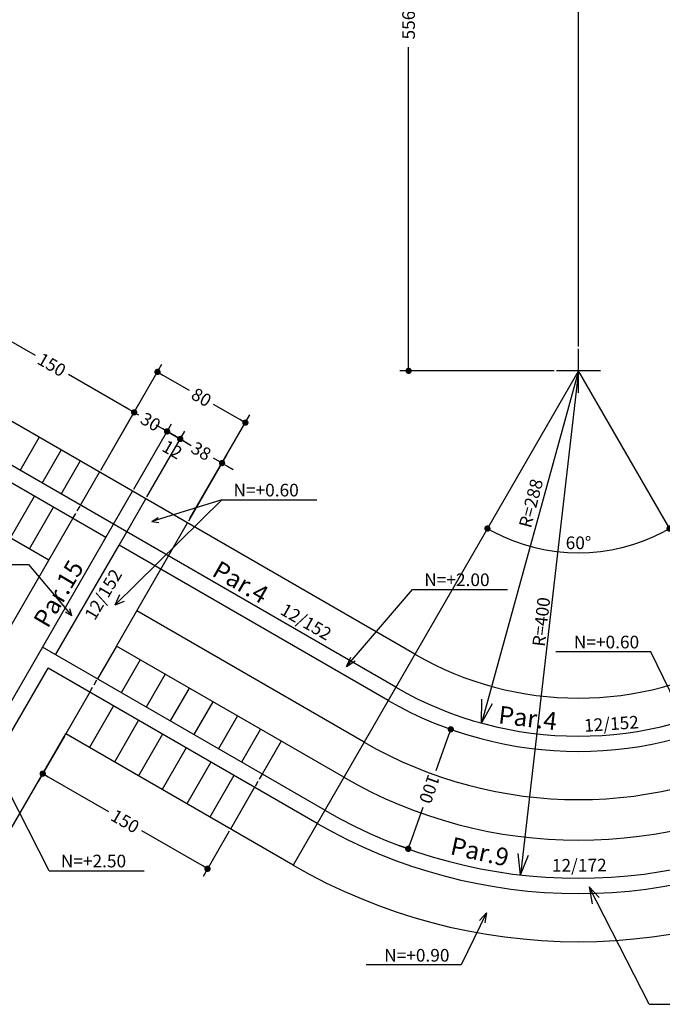
# Model space of a CAD drawing. Extents: x -2117 to 7135, y 2149 to 24373.
# Drawn here: x 3962 to 4468, y 18338 to 19114 of the extents above; entities that cross this region are included whole.
import ezdxf
from ezdxf.enums import TextEntityAlignment as Align

# ---------------------------------------------------------------- set-up
doc = ezdxf.new("R2010")
doc.units = 0
doc.header["$LTSCALE"] = 18
doc.header["$MEASUREMENT"] = 0
doc.linetypes.add('DASHED2', pattern=[0.375, 0.25, -0.125])
doc.layers.get('0').update_dxf_attribs({"linetype": 'CONTINUOUS'})
doc.layers.get('DEFPOINTS').update_dxf_attribs({"linetype": 'CONTINUOUS'})
for name, color, linetype in [('01', 9, 'CONTINUOUS'), ('02', 1, 'CONTINUOUS'), ('03', 7, 'CONTINUOUS'), ('04', 30, 'CONTINUOUS'), ('COTA', 243, 'CONTINUOUS'), ('HACHURA', 134, 'CONTINUOUS'), ('TEXTO', 2, 'CONTINUOUS'), ('TITULO', 4, 'CONTINUOUS')]:
    doc.layers.add(name, color=color, linetype=linetype)
doc.styles.add('ROMANS', font='romans')
doc.dimstyles.new('COTA50', dxfattribs={"dimtxt": 10, "dimasz": 5, "dimexe": 7, "dimexo": 2, "dimgap": 3, "dimtad": 1, "dimdec": 1, "dimzin": 12, "dimdsep": 46, "dimtxsty": 'ROMANS', "dimblk1": 'DOT', "dimblk2": 'DOT', "dimsah": 1, "dimcen": 0, "dimdle": 7, "dimclrd": 243, "dimclre": 243, "dimclrt": 2, "dimadec": 0, "dimazin": 0, "dimtfac": 1, "dimtdec": 4, "dimtix": 1, "dimtmove": 2, "dimatfit": 3, "dimfxl": 0, "dimtolj": 1, "dimtzin": 12, "dimarcsym": 0})

# ---------------------------------------------------------------- blocks, each defined once
blk = doc.blocks.new('_DOT')
at = {"color": 243, "linetype": 'ByBlock'}
blk.add_line((-0.5, 0), (-1, 0), dxfattribs=at)
at = {"color": 243, "linetype": 'ByBlock', "const_width": 0.5}
blk.add_lwpolyline([(-0.25, 0, 1), (0.25, 0, 1)], format="xyb", close=True, dxfattribs=at)
blk = doc.blocks.new('*D49')
at = {"layer": 'COTA', "color": 243, "lineweight": -2}
blk.add_arc((4402.05, 18837.61), 143.58, 241.99531, 298.00469, dxfattribs=at)
at = {"layer": 'DEFPOINTS', "color": 0, "lineweight": 0}
for p in [(4402.05, 18837.61), (4402.05, 18837.61), (4377.12, 18696.21), (4177.05, 18447.9), (4627.05, 18447.9)]:
    blk.add_point(p, dxfattribs=at)
at = {"layer": 'COTA', "color": 243, "lineweight": -2, "xscale": 5, "yscale": 5, "zscale": 5}
for p, rotation in [((4330.26, 18713.27), 150.9976543603908), ((4473.84, 18713.27), 29.00234563960917)]:
    blk.add_blockref('_DOT', p, dxfattribs=dict(at, rotation=rotation))
at = {"layer": 'COTA', "color": 2, "insert": (4402.05, 18702.03), "char_height": 10, "attachment_point": 5, "style": 'ROMANS'}
blk.add_mtext('\\A1;60°', dxfattribs=at)
blk = doc.blocks.new('*D108')
at = {"layer": 'COTA', "color": 243, "lineweight": -2}
for p, q in [((3895.64, 18834.39), (3925.4, 18885.92)), ((3926.23, 18877.36), (3973.73, 18849.93)), ((4047.47, 18807.36), (3999.96, 18834.79)), ((4025.55, 18759.39), (4055.3, 18810.92))]:
    blk.add_line(p, q, dxfattribs=at)
at = {"layer": 'DEFPOINTS', "color": 0, "lineweight": 0}
for p in [(3894.64, 18832.65), (4051.8, 18804.86), (4024.55, 18757.65)]:
    blk.add_point(p, dxfattribs=at)
at = {"layer": 'COTA', "color": 243, "lineweight": -2, "xscale": 5, "yscale": 5, "zscale": 5}
for p, rotation in [((3921.9, 18879.86), 150), ((4051.8, 18804.86), 330.0000000000001)]:
    blk.add_blockref('_DOT', p, dxfattribs=dict(at, rotation=rotation))
at = {"layer": 'COTA', "color": 2, "insert": (3986.85, 18842.36), "char_height": 10, "attachment_point": 5, "rotation": 330, "style": 'ROMANS'}
blk.add_mtext('\\A1;150', dxfattribs=at)
blk = doc.blocks.new('*D109')
at = {"layer": 'COTA', "color": 243, "lineweight": -2}
for p, q in [((4025.55, 18759.39), (4055.3, 18810.92)), ((4047.47, 18807.36), (4043.14, 18809.86)), ((4051.8, 18804.86), (4055.18, 18802.91)), ((4051.53, 18744.39), (4081.28, 18795.92)), ((4077.78, 18789.86), (4074.4, 18791.81)), ((4082.11, 18787.36), (4086.44, 18784.86))]:
    blk.add_line(p, q, dxfattribs=at)
at = {"layer": 'DEFPOINTS', "color": 0, "lineweight": 0}
for p in [(4077.78, 18789.86), (4024.55, 18757.65), (4050.53, 18742.65)]:
    blk.add_point(p, dxfattribs=at)
at = {"layer": 'COTA', "color": 243, "lineweight": -2, "xscale": 5, "yscale": 5, "zscale": 5}
for p, rotation in [((4051.8, 18804.86), 330.0000000000006), ((4077.78, 18789.86), 150.0000000000005)]:
    blk.add_blockref('_DOT', p, dxfattribs=dict(at, rotation=rotation))
at = {"layer": 'COTA', "color": 2, "insert": (4064.79, 18797.36), "char_height": 10, "attachment_point": 5, "rotation": 330, "style": 'ROMANS'}
blk.add_mtext('\\A1;30', dxfattribs=at)
blk = doc.blocks.new('*D110')
at = {"layer": 'COTA', "color": 243, "lineweight": -2}
for p, q in [((4061.92, 18738.39), (4091.67, 18789.92)), ((4083.84, 18786.36), (4079.51, 18788.86)), ((4088.17, 18783.86), (4095.02, 18779.91)), ((4094.83, 18719.39), (4124.58, 18770.92)), ((4121.08, 18764.86), (4114.24, 18768.81)), ((4125.41, 18762.36), (4129.74, 18759.86))]:
    blk.add_line(p, q, dxfattribs=at)
at = {"layer": 'DEFPOINTS', "color": 0, "lineweight": 0}
for p in [(4121.08, 18764.86), (4060.92, 18736.65), (4093.83, 18717.65)]:
    blk.add_point(p, dxfattribs=at)
at = {"layer": 'COTA', "color": 243, "lineweight": -2, "xscale": 5, "yscale": 5, "zscale": 5}
for p, rotation in [((4088.17, 18783.86), 329.9999999999999), ((4121.08, 18764.86), 150)]:
    blk.add_blockref('_DOT', p, dxfattribs=dict(at, rotation=rotation))
at = {"layer": 'COTA', "color": 2, "insert": (4104.63, 18774.36), "char_height": 10, "attachment_point": 5, "rotation": 330, "style": 'ROMANS'}
blk.add_mtext('\\A1;38', dxfattribs=at)
blk = doc.blocks.new('*D111')
at = {"layer": 'COTA', "color": 243, "lineweight": -2}
for p, q in [((4026.55, 18761.12), (4073.7, 18842.79)), ((4074.53, 18834.23), (4095.23, 18822.28)), ((4135.15, 18799.23), (4114.45, 18811.18)), ((4095.83, 18721.12), (4142.98, 18802.79))]:
    blk.add_line(p, q, dxfattribs=at)
at = {"layer": 'DEFPOINTS', "color": 0, "lineweight": 0}
for p in [(4139.48, 18796.73), (4025.55, 18759.39), (4094.83, 18719.39)]:
    blk.add_point(p, dxfattribs=at)
at = {"layer": 'COTA', "color": 243, "lineweight": -2, "xscale": 5, "yscale": 5, "zscale": 5}
for p, rotation in [((4070.2, 18836.73), 150.0000000000001), ((4139.48, 18796.73), 330.0000000000001)]:
    blk.add_blockref('_DOT', p, dxfattribs=dict(at, rotation=rotation))
at = {"layer": 'COTA', "color": 2, "insert": (4104.84, 18816.73), "char_height": 10, "attachment_point": 5, "rotation": 330, "style": 'ROMANS'}
blk.add_mtext('\\A1;80', dxfattribs=at)
blk = doc.blocks.new('*D112')
at = {"layer": 'COTA', "color": 243, "lineweight": -2}
for p, q in [((3996.83, 18549.64), (3976.24, 18513.99)), ((3984.07, 18517.55), (4031.58, 18490.12)), ((4105.31, 18447.55), (4057.81, 18474.98)), ((4126.73, 18474.64), (4106.14, 18438.99))]:
    blk.add_line(p, q, dxfattribs=at)
at = {"layer": 'DEFPOINTS', "color": 0, "lineweight": 0}
for p in [(3997.83, 18551.38), (4127.73, 18476.38), (4109.64, 18445.05)]:
    blk.add_point(p, dxfattribs=at)
at = {"layer": 'COTA', "color": 243, "lineweight": -2, "xscale": 5, "yscale": 5, "zscale": 5}
for p, rotation in [((3979.74, 18520.05), 149.9999999999987), ((4109.64, 18445.05), 329.9999999999986)]:
    blk.add_blockref('_DOT', p, dxfattribs=dict(at, rotation=rotation))
at = {"layer": 'COTA', "color": 2, "insert": (4044.69, 18482.55), "char_height": 10, "attachment_point": 5, "rotation": 330, "style": 'ROMANS'}
blk.add_mtext('\\A1;150', dxfattribs=at)
blk = doc.blocks.new('*D124')
at = {"layer": 'COTA', "color": 243, "lineweight": -2}
for p, q in [((3537.05, 19320.02), (3537.05, 19285.58)), ((4402.05, 18856.87), (4402.05, 19299.58)), ((3542.05, 19292.58), (3953.69, 19292.58)), ((4397.05, 19292.58), (3985.41, 19292.58))]:
    blk.add_line(p, q, dxfattribs=at)
at = {"layer": 'DEFPOINTS', "color": 0, "lineweight": 0}
for p in [(3537.05, 19322.02), (4402.05, 19292.58), (4402.05, 18854.87)]:
    blk.add_point(p, dxfattribs=at)
at = {"layer": 'COTA', "color": 243, "lineweight": -2, "xscale": 5, "yscale": 5, "zscale": 5, "rotation": 180}
blk.add_blockref('_DOT', (3537.05, 19292.58), dxfattribs=at)
at = {"layer": 'COTA', "color": 243, "lineweight": -2, "xscale": 5, "yscale": 5, "zscale": 5}
blk.add_blockref('_DOT', (4402.05, 19292.58), dxfattribs=at)
at = {"layer": 'COTA', "color": 2, "insert": (3969.55, 19292.58), "char_height": 10, "attachment_point": 5, "rotation": 180, "style": 'ROMANS'}
blk.add_mtext('\\A1;865', dxfattribs=at)
blk = doc.blocks.new('*D125')
at = {"layer": 'COTA', "color": 243, "lineweight": -2}
for p, q in [((3601.05, 19394.02), (4275.15, 19394.02)), ((4268.15, 19389.02), (4268.15, 19138.81)), ((4268.15, 18842.61), (4268.15, 19092.81)), ((4382.8, 18837.61), (4261.15, 18837.61))]:
    blk.add_line(p, q, dxfattribs=at)
at = {"layer": 'DEFPOINTS', "color": 0, "lineweight": 0}
for p in [(3599.05, 19394.02), (4268.15, 19394.02), (4384.8, 18837.61)]:
    blk.add_point(p, dxfattribs=at)
at = {"layer": 'COTA', "color": 243, "lineweight": -2, "xscale": 5, "yscale": 5, "zscale": 5}
for p, rotation in [((4268.15, 19394.02), 90), ((4268.15, 18837.61), 270)]:
    blk.add_blockref('_DOT', p, dxfattribs=dict(at, rotation=rotation))
at = {"layer": 'COTA', "color": 2, "insert": (4268.15, 19115.81), "char_height": 10, "attachment_point": 5, "rotation": 90, "style": 'ROMANS'}
blk.add_mtext('\\A1;556.5', dxfattribs=at)
blk = doc.blocks.new('*D126')
at = {"layer": 'COTA', "color": 243, "lineweight": -2}
for p, q in [((4299.72, 18550.29), (4289.7, 18522.16)), ((4303.28, 18554.33), (4307.99, 18552.65)), ((4269.53, 18465.51), (4279.54, 18493.63)), ((4265.96, 18461.47), (4261.25, 18463.15))]:
    blk.add_line(p, q, dxfattribs=at)
at = {"layer": 'DEFPOINTS', "color": 0, "lineweight": 0}
for p in [(4301.4, 18555), (4267.85, 18460.8), (4267.85, 18460.8)]:
    blk.add_point(p, dxfattribs=at)
at = {"layer": 'COTA', "color": 243, "lineweight": -2, "xscale": 5, "yscale": 5, "zscale": 5}
for p, rotation in [((4301.4, 18555), 70.3966317440431), ((4267.85, 18460.8), 250.3966317440431)]:
    blk.add_blockref('_DOT', p, dxfattribs=dict(at, rotation=rotation))
at = {"layer": 'COTA', "color": 2, "insert": (4284.62, 18507.9), "char_height": 10, "attachment_point": 5, "rotation": 250.39663, "style": 'ROMANS'}
blk.add_mtext('\\A1;100', dxfattribs=at)
blk = doc.blocks.new('*D127')
at = {"layer": 'COTA', "color": 243, "lineweight": -2}
for p, q in [((4402.05, 18858.87), (4402.05, 19299.58)), ((5107.05, 18498.55), (5107.05, 19299.58)), ((4407.05, 19292.58), (5102.05, 19292.58))]:
    blk.add_line(p, q, dxfattribs=at)
at = {"layer": 'DEFPOINTS', "color": 0, "lineweight": 0}
for p in [(5107.05, 19292.58), (4402.05, 18856.87), (5107.05, 18496.55)]:
    blk.add_point(p, dxfattribs=at)
at = {"layer": 'COTA', "color": 243, "lineweight": -2, "xscale": 5, "yscale": 5, "zscale": 5, "rotation": 180}
blk.add_blockref('_DOT', (4402.05, 19292.58), dxfattribs=at)
at = {"layer": 'COTA', "color": 243, "lineweight": -2, "xscale": 5, "yscale": 5, "zscale": 5}
blk.add_blockref('_DOT', (5107.05, 19292.58), dxfattribs=at)
at = {"layer": 'COTA', "color": 2, "insert": (4754.55, 19300.58), "char_height": 10, "attachment_point": 5, "style": 'ROMANS'}
blk.add_mtext('\\A1;705', dxfattribs=at)
blk = doc.blocks.new('*D129')
at = {"layer": 'COTA', "color": 243, "lineweight": -2}
for p, q in [((3603.05, 19394.02), (5382.24, 19394.02)), ((5375.24, 19389.02), (5375.24, 18952.51)), ((5375.24, 18484.29), (5375.24, 18920.8)), ((5126.31, 18479.29), (5382.24, 18479.29))]:
    blk.add_line(p, q, dxfattribs=at)
at = {"layer": 'DEFPOINTS', "color": 0, "lineweight": 0}
for p in [(3601.05, 19394.02), (5375.24, 19394.02), (5124.31, 18479.29)]:
    blk.add_point(p, dxfattribs=at)
at = {"layer": 'COTA', "color": 243, "lineweight": -2, "xscale": 5, "yscale": 5, "zscale": 5}
for p, rotation in [((5375.24, 19394.02), 90), ((5375.24, 18479.29), 270)]:
    blk.add_blockref('_DOT', p, dxfattribs=dict(at, rotation=rotation))
at = {"layer": 'COTA', "color": 2, "insert": (5375.24, 18936.65), "char_height": 10, "attachment_point": 5, "rotation": 90, "style": 'ROMANS'}
blk.add_mtext('\\A1;915', dxfattribs=at)

msp = doc.modelspace()

# ---------------------------------------------------------------- linework, layer by layer
at = {"layer": '01'}
for p, q in [((4402.052, 18820.357), (4402.052, 18854.869)), ((4419.307, 18837.613), (4384.796, 18837.613)), ((4009.545, 18731.673), (4024.545, 18757.654)), ((3984.545, 18688.372), (4003.545, 18721.281)), ((4037.827, 18620.659), (4022.827, 18594.678)), ((4016.827, 18584.286), (3997.827, 18551.377)), ((4167.731, 18545.659), (4152.731, 18519.678)), ((4146.731, 18509.286), (4127.731, 18476.377))]:
    msp.add_line(p, q, dxfattribs=at)
at = {"layer": '02'}
for p, q in [((4065.802, 18718.753), (4070.628, 18722.052)), ((4065.802, 18718.753), (4071.202, 18717.988)), ((4036.902, 18653.082), (4040.584, 18661.167)), ((4036.902, 18653.082), (4044.139, 18656.002)), ((4002.797, 18644.519), (3997.596, 18647.265)), ((4002.797, 18644.519), (4001.032, 18650.014)), ((4219.262, 18604.638), (4222.478, 18611.956)), ((4219.262, 18604.638), (4226.001, 18608.937)), ((4325.554, 18559.958), (4325.848, 18578.744)), ((4325.554, 18559.958), (4334.274, 18575.373)), ((4356.335, 18440.234), (4354.558, 18457.107)), ((4356.335, 18440.234), (4362.62, 18455.867)), ((4410.485, 18430.769), (4412.712, 18417.531)), ((4410.485, 18430.769), (4418.417, 18422.492)), ((4329.433, 18410.317), (4324.03, 18404.427)), ((4329.433, 18410.317), (4328.212, 18402.418))]:
    msp.add_line(p, q, dxfattribs=at)
at = {"layer": '03'}
for p, q in [((4273.052, 18614.178), (3565.552, 19022.654)), ((3984.545, 18688.372), (3525.552, 18953.372)), ((3918.545, 18574.056), (3984.545, 18688.372)), ((4037.827, 18620.659), (4053.827, 18648.372)), ((4233.052, 18544.896), (4053.827, 18648.372)), ((4217.052, 18517.184), (4037.827, 18620.659)), ((3880.211, 18347.659), (3997.827, 18551.377)), ((4177.052, 18447.902), (3997.827, 18551.377))]:
    msp.add_line(p, q, dxfattribs=at)
for radius in [258, 338, 370, 450]:
    msp.add_arc((4402.052, 18837.613), radius, 240, 300, dxfattribs=at)
at = {"layer": '04'}
for p, q in [((4258.052, 18588.198), (3550.552, 18996.673)), ((4029.526, 18706.281), (3544.552, 18986.281)), ((3821.909, 18346.678), (4035.526, 18716.673)), ((3989.918, 18613.678), (4039.918, 18700.281)), ((4252.052, 18577.805), (4039.918, 18700.281)), ((4202.052, 18491.203), (3979.526, 18619.678)), ((3832.302, 18340.678), (3983.918, 18603.286)), ((4196.052, 18480.811), (3983.918, 18603.286))]:
    msp.add_line(p, q, dxfattribs=at)
for radius in [288, 300, 400, 412]:
    msp.add_arc((4402.052, 18837.613), radius, 240, 300, dxfattribs=at)
at = {"layer": 'COTA'}
for p, q in [((4402.052, 18827), (4402.052, 18847.285)), ((4402.052, 18837.613), (4325.554, 18559.958)), ((4402.052, 18837.613), (4356.335, 18440.234)), ((4035.526, 18716.673), (4050.526, 18742.654)), ((4039.918, 18700.281), (4060.918, 18736.654)), ((4053.827, 18648.372), (4093.827, 18717.654))]:
    msp.add_line(p, q, dxfattribs=at)
at = {"layer": 'COTA', "color": 243}
for p, q in [((4051.526, 18744.386), (4081.28, 18795.921)), ((4073.45, 18792.359), (4069.12, 18794.859)), ((4061.918, 18738.386), (4091.672, 18789.921)), ((4077.78, 18789.859), (4088.172, 18783.859)), ((4092.502, 18781.359), (4096.832, 18778.859))]:
    msp.add_line(p, q, dxfattribs=at)
at = {"layer": 'DEFPOINTS', "color": 243}
for p in [(4050.526, 18742.654), (4060.918, 18736.654)]:
    msp.add_point(p, dxfattribs=at)
at = {"layer": 'HACHURA'}
for p, q in [((4402.052, 18837.613), (4177.052, 18447.902)), ((4531.052, 18614.178), (4402.052, 18837.613)), ((3961.993, 18759.127), (3976.993, 18785.108)), ((3979.263, 18749.156), (3994.263, 18775.137)), ((3994.258, 18740.499), (4009.258, 18766.48)), ((3954.263, 18705.855), (3973.263, 18738.764)), ((4120.837, 18735.965), (4036.902, 18653.082)), ((4120.837, 18735.965), (4065.802, 18718.753)), ((4120.837, 18735.965), (4195.695, 18735.965)), ((3969.258, 18697.198), (3988.258, 18730.107)), ((3893.759, 18685.001), (3968.617, 18685.001)), ((3968.617, 18685.001), (4002.797, 18644.519)), ((4219.262, 18604.638), (4271.265, 18665.316)), ((4271.265, 18665.316), (4346.122, 18665.316)), ((4459.105, 18616.212), (4384.248, 18616.212)), ((4478.943, 18575.186), (4459.105, 18616.212)), ((4056.51, 18609.873), (4041.51, 18583.892)), ((4076.193, 18598.508), (4061.193, 18572.527)), ((4095.128, 18587.576), (4080.128, 18561.596)), ((4035.51, 18573.499), (4016.51, 18540.59)), ((4113.796, 18576.798), (4098.796, 18550.817)), ((4133.214, 18565.587), (4118.214, 18539.606)), ((4055.193, 18562.135), (4036.193, 18529.226)), ((4074.128, 18551.203), (4055.128, 18518.294)), ((4151.511, 18555.023), (4136.511, 18529.043)), ((3984.754, 18443.588), (3937.534, 18536.108)), ((4092.796, 18540.425), (4073.796, 18507.516)), ((4112.214, 18529.214), (4093.214, 18496.305)), ((4130.511, 18518.65), (4111.511, 18485.741)), ((3984.754, 18443.588), (4059.612, 18443.588)), ((4457.705, 18338.249), (4410.485, 18430.769)), ((4329.433, 18410.317), (4309.595, 18369.292)), ((4309.595, 18369.292), (4234.737, 18369.292)), ((4457.705, 18338.249), (4532.562, 18338.249))]:
    msp.add_line(p, q, dxfattribs=at)
at = {"layer": 'HACHURA', "linetype": 'DASHED2'}
for p, q in [((4003.545, 18721.281), (4009.545, 18731.673)), ((4016.827, 18584.286), (4022.827, 18594.678)), ((4152.731, 18519.678), (4146.731, 18509.286))]:
    msp.add_line(p, q, dxfattribs=at)

# ---------------------------------------------------------------- block references
at = {"layer": 'COTA', "color": 243, "xscale": 4.999999999999917, "yscale": 5, "zscale": 5}
for p, rotation in [((4077.78, 18789.859), 330.000000000002), ((4088.172, 18783.859), 150.000000000002)]:
    msp.add_blockref('_DOT', p, dxfattribs=dict(at, rotation=rotation))

# ---------------------------------------------------------------- texts
at = {"layer": 'COTA', "color": 2, "lineweight": 0, "insert": (4081.859, 18775.511), "char_height": 10, "attachment_point": 5, "rotation": 330, "style": 'ROMANS'}
msp.add_mtext('\\A1;12', dxfattribs=at)
at = {"layer": 'TEXTO', "style": 'ROMANS'}
for s, rotation, p in [('R=288', 75.51224, (4369.439, 18731.955)), ('12/152', 59.351713, (4031.776, 18658.766)), ('R=400', 83.642343, (4377.683, 18639.188)), ('12/152', 330, (4184.836, 18635.422)), ('12/152', 3.847876, (4428.35, 18554.395)), ('12/172', 0.366944, (4402.708, 18442.869))]:
    msp.add_text(s, height=10, rotation=rotation, dxfattribs=at).set_placement(p, align=Align.CENTER)
for s, p in [('N=+0.60', (4155.814, 18738.554)), ('N=+2.00', (4306.241, 18667.905)), ('N=+0.60', (4424.128, 18618.8)), ('N=+2.50', (4019.731, 18446.176)), ('N=+0.90', (4274.618, 18371.88))]:
    msp.add_text(s, height=10, dxfattribs=at).set_placement(p, align=Align.CENTER)
at = {"layer": 'TITULO', "style": 'ROMANS'}
for s, rotation, p in [('Par.15', 59.351713, (3998.225, 18658.354)), ('Par.4', 330, (4132.232, 18664.979)), ('Par.4', 353.093406, (4361.297, 18556.983)), ('Par.9', 347.521208, (4322.755, 18451.709))]:
    msp.add_text(s, height=14, rotation=rotation, dxfattribs=at).set_placement(p, align=Align.CENTER)

# ---------------------------------------------------------------- dimensions: what is measured, and where the dimension line sits
at = {"layer": 'COTA'}
for base, p1, p2, text, picture, middle in [((4268.153, 19394.016), (4384.796, 18837.613), (3599.052, 19394.016), '556.5', '*D125', (4268.153, 19115.814)), ((5375.242, 19394.016), (5124.307, 18479.291), (3601.052, 19394.016), '915', '*D129', (5375.242, 18936.653))]:
    dim = msp.add_linear_dim(base=base, p1=p1, p2=p2, angle=90, text=text, dimstyle='COTA50', dxfattribs=at)
    dim.commit()
    dim.dimension.update_dxf_attribs({"geometry": picture, "text_midpoint": middle, "text_rotation": 90})
dim = msp.add_linear_dim(base=(4402.052, 19292.584), p1=(3537.052, 19322.016), p2=(4402.052, 18854.869), angle=180, dimstyle='COTA50', dxfattribs=at)
dim.commit()
dim.dimension.update_dxf_attribs({"geometry": '*D124', "text_midpoint": (3969.552, 19292.584), "text_rotation": 180})
dim = msp.add_linear_dim(base=(5107.052, 19292.584), p1=(4402.052, 18856.869), p2=(5107.052, 18496.547), dimstyle='COTA50', dxfattribs=at)
dim.commit()
dim.dimension.update_dxf_attribs({"geometry": '*D127', "text_midpoint": (4754.552, 19300.584)})
for p1, p2, distance, picture, middle, turn in [((3894.641, 18832.654), (4024.545, 18757.654), 54.508, '*D108', (3986.847, 18842.359), 330), ((4025.545, 18759.386), (4094.827, 18719.386), 89.306, '*D111', (4104.839, 18816.727), 330), ((4024.545, 18757.654), (4050.526, 18742.654), 54.508, '*D109', (4064.789, 18797.359), 330), ((4060.918, 18736.654), (4093.827, 18717.654), 54.508, '*D110', (4104.627, 18774.359), 330), ((4301.4, 18555.002), (4267.849, 18460.798), 0, '*D126', (4284.624, 18507.9), 250.396632), ((3997.827, 18551.377), (4127.731, 18476.377), -36.173, '*D112', (4044.693, 18482.55), 330)]:
    dim = msp.add_aligned_dim(p1=p1, p2=p2, distance=distance, dimstyle='COTA50', dxfattribs=at)
    dim.commit()
    dim.dimension.update_dxf_attribs({"geometry": picture, "text_midpoint": middle, "text_rotation": turn})
dim = msp.add_angular_dim_2l(base=(4377.119, 18696.211), line1=((4402.052, 18837.613), (4177.052, 18447.902)), line2=((4402.052, 18837.613), (4627.052, 18447.902)), dimstyle='COTA50', dxfattribs=at)
dim.commit()
dim.dimension.update_dxf_attribs({"geometry": '*D49', "text_midpoint": (4402.052, 18702.03)})

doc.saveas('drawing.dxf')
